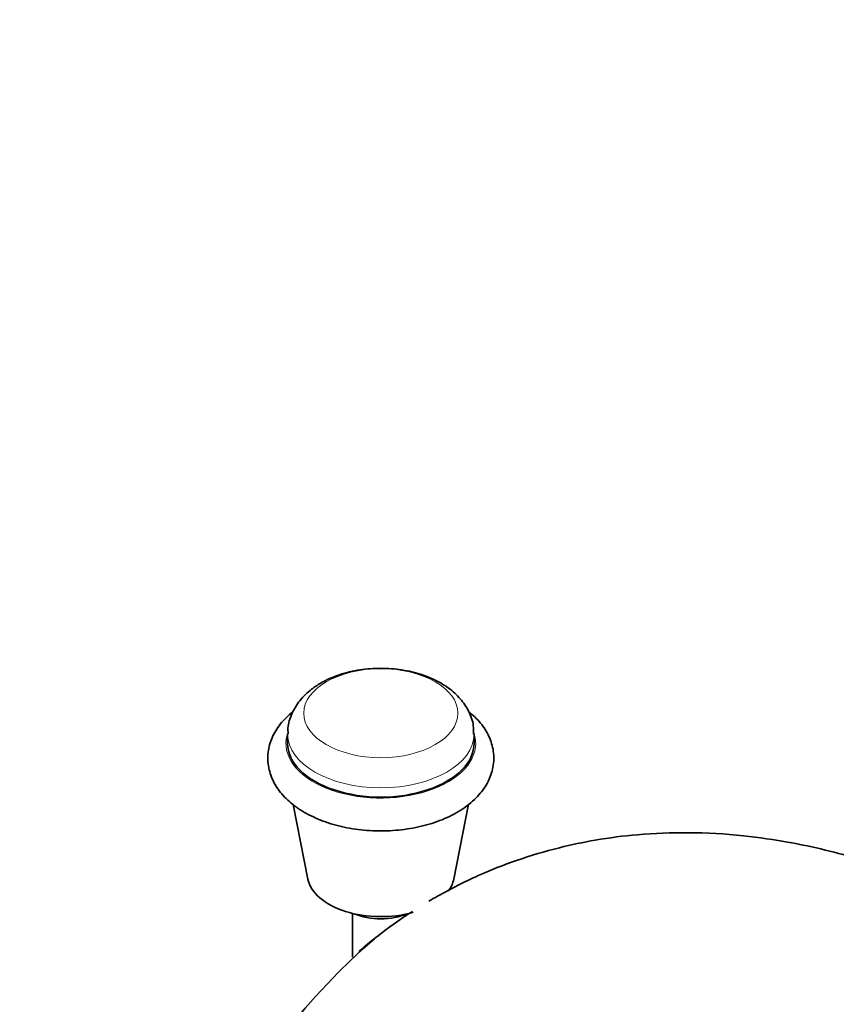
# Model space of a CAD drawing. Units: millimetres. Extents: x 0 to 1478, y 0 to 1758.
# Drawn here: x 1136 to 1208, y 522 to 609 of the extents above; entities that cross this region are included whole.
import ezdxf
from ezdxf import colors
from ezdxf.entities.mleader import LeaderData, LeaderLine
from ezdxf.math import Vec2, Vec3

# ---------------------------------------------------------------- set-up
doc = ezdxf.new("R2010")
doc.units = ezdxf.units.MM
doc.layers.add('DV6_Défaut', color=7, linetype='Continuous')
doc.layers.add('Défaut', color=7, linetype='Continuous')

# ---------------------------------------------------------------- blocks, each defined once
blk = doc.blocks.new('_DOT')
at = {"color": 0}
blk.add_line((0, 0), (-1, 0), dxfattribs=at)
at = {"color": 0, "const_width": 0.333}
blk.add_lwpolyline([(-0.1665, 0, 1), (0.1665, 0, 1)], format="xyb", close=True, dxfattribs=at)
blk = doc.blocks.new('SE5')
at = {"layer": 'DV6_Défaut', "color": 7, "linetype": 'Continuous', "lineweight": 35}
for p, q in [((1159.803, 545.681), (1159.803, 544.857)), ((1176.303, 544.857), (1176.303, 545.681)), ((1160.301, 539.435), (1161.594, 532.841)), ((1174.512, 532.841), (1175.815, 539.487)), ((1165.553, 529.799), (1165.553, 525.928))]:
    blk.add_line(p, q, dxfattribs=at)
blk.add_arc((1204.023, 485.129), 55.991, 130.72634, 177.87151, dxfattribs=at)
at = {"layer": 'DV6_Défaut', "color": 7, "linetype": 'Continuous', "lineweight": 18}
blk.add_ellipse((1168.053, 547.526), major_axis=(6.819, 0), ratio=0.57735, dxfattribs=at)
for centre, major_axis, start_param, end_param in [((1168.053, 544.857), (8.4, 0), 2.913495, 6.283185), ((1168.053, 544.857), (8.4, 0), 0, 0.243847), ((1168.053, 545.681), (-8.25, 0), 6.280708, 6.283185), ((1168.053, 545.681), (-8.25, 0), 0, 3.141087)]:
    blk.add_ellipse(centre, major_axis=major_axis, ratio=0.57735, start_param=start_param, end_param=end_param, dxfattribs=at)
at = {"layer": 'DV6_Défaut', "color": 7, "linetype": 'Continuous', "lineweight": 35}
for centre, major_axis, start_param, end_param in [((1168.053, 544.857), (-8.25, 0), 0, 3.141593), ((1168.053, 533.263), (-6.5, 0), 0.112733, 2.028487), ((1168.053, 533.263), (-6.5, 0), 2.732427, 3.02886), ((1168.053, 531.63), (-4, 0), 0.938282, 2.203311)]:
    blk.add_ellipse(centre, major_axis=major_axis, ratio=0.57735, start_param=start_param, end_param=end_param, dxfattribs=at)
for points, knots in [([(1176.247, 545.672), (1176.26, 545.946), (1176.283, 546.6), (1175.872, 547.723), (1175.122, 548.848), (1174.05, 549.815), (1172.685, 550.604), (1171.049, 551.177), (1169.234, 551.492), (1167.346, 551.528), (1165.496, 551.282), (1163.909, 550.803), (1163.11, 550.391), (1162.737, 550.193)], [0, 0, 0, 0, 0.048531, 0.135936, 0.222501, 0.313139, 0.41042, 0.512928, 0.616544, 0.720004, 0.824074, 0.929717, 1, 1, 1, 1]), ([(1162.737, 550.193), (1162.433, 550.006), (1161.78, 549.59), (1160.838, 548.682), (1160.143, 547.518), (1159.798, 546.456), (1159.84, 545.888), (1159.855, 545.701)], [0, 0, 0, 0, 0.167279, 0.428645, 0.672947, 0.908184, 1, 1, 1, 1]), ([(1160.237, 547.636), (1159.882, 547.352), (1159.19, 546.681), (1158.453, 545.551), (1158.035, 544.233), (1158.035, 542.859), (1158.461, 541.53), (1159.253, 540.336), (1160.385, 539.283), (1161.848, 538.392), (1163.593, 537.703), (1165.537, 537.255), (1167.586, 537.064), (1169.653, 537.137), (1171.658, 537.471), (1173.524, 538.061), (1175.179, 538.901), (1176.494, 539.941), (1177.423, 541.123), (1177.979, 542.419), (1178.121, 543.803), (1177.82, 545.171), (1177.138, 546.407), (1176.409, 547.188), (1175.944, 547.574), (1175.872, 547.632)], [0, 0, 0, 0, 0.03939, 0.082386, 0.123593, 0.167533, 0.210189, 0.253021, 0.297789, 0.344757, 0.392903, 0.441102, 0.489136, 0.537123, 0.585252, 0.633706, 0.68272, 0.732385, 0.776173, 0.817885, 0.862637, 0.905502, 0.948041, 0.992093, 1, 1, 1, 1]), ([(1232.423, 523.787), (1230.613, 524.99), (1227.54, 527.016), (1222.695, 529.666), (1218.409, 531.7), (1214.399, 533.313), (1210.812, 534.515), (1207.406, 535.438), (1203.95, 536.175), (1199.882, 536.765), (1195.377, 537.022), (1191.007, 536.851), (1187.221, 536.363), (1183.618, 535.608), (1180.142, 534.573), (1176.535, 533.142), (1173.98, 531.855), (1172.57, 531.035), (1172.318, 530.886)], [0, 0, 0, 0, 0.082652, 0.166121, 0.238417, 0.297377, 0.362951, 0.414828, 0.466248, 0.531947, 0.610679, 0.683669, 0.745092, 0.797358, 0.861365, 0.920141, 0.985676, 1, 1, 1, 1]), ([(1170.857, 529.979), (1170.591, 529.807), (1169.507, 529.092), (1168.342, 528.266), (1167.564, 527.621), (1167.492, 527.561)], [0, 0, 0, 0, 0.230267, 0.938607, 1, 1, 1, 1]), ([(1166.109, 526.425), (1166.154, 526.464), (1166.202, 526.505), (1166.618, 526.864), (1167.078, 527.245), (1167.635, 527.682)], [0, 0, 0, 0, 0.117581, 0.117581, 1, 1, 1, 1])]:
    blk.add_open_spline(points, degree=3, knots=knots, dxfattribs=at)

msp = doc.modelspace()

# ---------------------------------------------------------------- block references
at = {"layer": 'Défaut'}
msp.add_blockref('SE5', (0, 0), dxfattribs=at)

# ---------------------------------------------------------------- leaders
at = {"layer": 'Défaut', "color": 7, "linetype": 'Continuous', "lineweight": 18}
ml = msp.add_multileader_mtext('Standard', dxfattribs=at)
ml.set_content('{\\pxsm0.9;\\fSolid Edge ISO|b1||i0||c0|p34;\\W1.;03/04/2023\\P}', color=256)
ml.set_leader_properties()
ml.set_arrow_properties(name='DOT')
ml.build(insert=Vec2(0, 0))
ml.multileader.update_dxf_attribs({"leader_type": 0, "dogleg_length": 0, "arrow_head_size": 12})
ctx = ml.context
ctx.base_point, ctx.char_height, ctx.arrow_head_size, ctx.landing_gap_size = Vec3(1390.407, 1750.708), 12, 12, 4.2
notes = []
notes.append((ctx, [(0, (0, 0, 0), (0, 0), (1, 0), 1, [])]))
ctx.mtext.insert = Vec3(1392.407, 1756.828)
for ctx, leaders in notes:
    for number, flags, end, landing, length, lines in leaders:
        leader = LeaderData()
        leader.index, (leader.has_last_leader_line, leader.has_dogleg_vector, leader.attachment_direction) = number, flags
        leader.last_leader_point, leader.dogleg_vector, leader.dogleg_length = Vec3(end), Vec3(landing), length
        for number, points, colour, breaks in lines:
            line = LeaderLine()
            line.index, line.vertices, line.color, line.breaks = number, Vec3.list(points), colors.encode_raw_color(colour), breaks
            leader.lines.append(line)
        ctx.leaders.append(leader)

doc.saveas('drawing.dxf')
